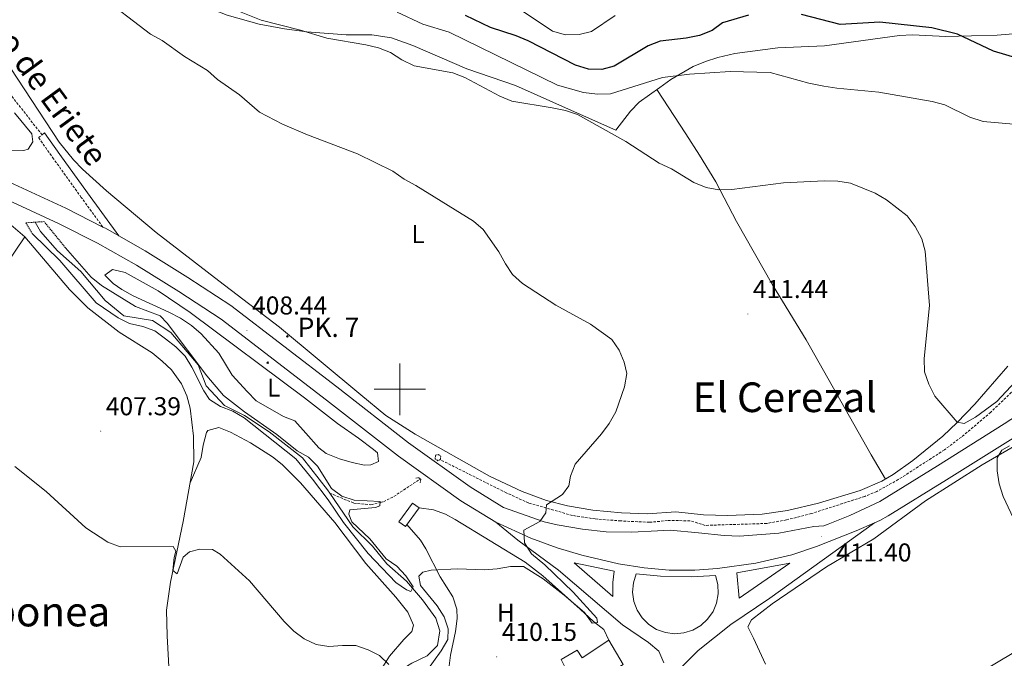
# Model space of a CAD drawing. Units: metres. Extents: x 599640 to 604138, y 4735699 to 4738735.
# Drawn here: x 600853 to 601234, y 4736896 to 4737143 of the extents above; entities that cross this region are included whole.
import ezdxf
from ezdxf.enums import TextEntityAlignment as Align

# ---------------------------------------------------------------- set-up
doc = ezdxf.new("R2010")
doc.units = ezdxf.units.M
doc.header["$MEASUREMENT"] = 0
doc.linetypes.add('TRAZOS', pattern=[0.75, 0.5, -0.25])
doc.linetypes.add('TRAZOSX2', pattern=[1.5, 1, -0.5])
for name, color, linetype, lineweight in [('Carátula', 7, 'Continuous', 5), ('Level 11', 142, 'TRAZOSX2', 13), ('Level 13', 5, 'Continuous', 0), ('Level 15', 1, 'Continuous', 0), ('Level 21', 19, 'Continuous', 0), ('Level 36', 19, 'Continuous', 40), ('Level 37', 92, 'Continuous', 0), ('Level 4', 36, 'Continuous', 30), ('Level 41', 19, 'Continuous', 0), ('Level 44', 19, 'Continuous', 0), ('Level 45', 19, 'Continuous', 0), ('Level 5', 36, 'Continuous', 0), ('Level 52', 1, 'Continuous', 13), ('Level 54', 13, 'Continuous', 0), ('Level 63', 7, 'Continuous', 0), ('Level 7', 19, 'Continuous', 0)]:
    doc.layers.add(name, color=color, linetype=linetype, lineweight=lineweight)
doc.styles.add('Arial', font='ARIAL.TTF', dxfattribs={"height": 0.2})

# ---------------------------------------------------------------- blocks, each defined once
blk = doc.blocks.new('5PATER')
at = {"layer": 'Carátula', "linetype": 'Continuous', "lineweight": 5}
h = blk.add_hatch(color=250, dxfattribs=at)
edge = h.paths.add_edge_path()
edge.add_ellipse((0, 0), major_axis=(-1.33, -1.34), ratio=0.999422, start_angle=0, end_angle=360)
blk = doc.blocks.new('5HITCA')
at = {"layer": 'Carátula', "linetype": 'Continuous', "lineweight": 5}
h = blk.add_hatch(color=1, dxfattribs=at)
edge = h.paths.add_edge_path()
edge.add_arc((0, 0), 3.1, 0.0011, 360.0011)
at = {"layer": 'Carátula', "color": 250, "linetype": 'Continuous', "lineweight": 5}
blk.add_circle((0, 0, 0), 3.1, dxfattribs=at)

msp = doc.modelspace()

# ---------------------------------------------------------------- linework, layer by layer
at = {"layer": 'Level 11', "color": 142, "linetype": 'TRAZOSX2', "lineweight": 13}
for points in [[(601243.68, 4737005.06, 414.91), (601229.22, 4736991.11, 414.16), (601217.81, 4736981.43, 413.18), (601211.23, 4736976.47, 412.71), (601193.36, 4736964.94, 411.93), (601184.98, 4736960.34, 411.21), (601180.34, 4736958.44, 411.11), (601159.63, 4736951.74, 410.35), (601149.94, 4736949.3, 409.96), (601142.34, 4736947.93, 409.92), (601118.4, 4736947.18, 409.92), (601112.54, 4736949, 409.71), (601103.83, 4736949.02, 409.71), (601096.76, 4736948.38, 409.71), (601085.73, 4736948.92, 409.71), (601075.77, 4736949.67, 409.22), (601066.92, 4736951.02, 409.06), (601049.96, 4736955.89, 408.92), (601041.24, 4736959.83, 408.78), (601015.65, 4736972.69, 408.45)], [(600972.8, 4736959.7, 406.93), (600982.14, 4736955.83, 407.4), (600988.81, 4736955.15, 405.32), (600992.39, 4736956.03, 405.01), (600993.7, 4736956.35, 405.41), (600997.69, 4736958.41, 408.22), (601007.91, 4736965.18, 408.43)]]:
    msp.add_polyline3d(points, dxfattribs=at)
at = {"layer": 'Level 13', "color": 5, "linetype": 'Continuous', "lineweight": 0, "ltscale": 0.5}
for points in [[(600972.8, 4736959.7, 406.93), (600971.98, 4736960.91, 406.93), (600962.3, 4736973.45, 406.93), (600949.32, 4736983.42, 406.93), (600939.69, 4736989.8, 406.93), (600932.02, 4736993.7, 406.1), (600924.83, 4737001.27, 406.1), (600921.77, 4737009.49, 406.1), (600911.22, 4737022.07, 406.1), (600904.04, 4737026.67, 406.1), (600893.01, 4737028.55, 405.68), (600885.73, 4737034.46, 405.68), (600876.27, 4737045.7, 405.26), (600867.18, 4737053.66, 404.01), (600860.66, 4737061.18, 404.01), (600858.5, 4737064.83, 404.01)], [(601055.64, 4736833.63, 408.19), (601048.42, 4736840.2, 408.19), (601036.98, 4736850.07, 408.19), (601027.46, 4736857.9, 408.19), (601020.17, 4736863.92, 408.19), (601012.42, 4736870.23, 408.19), (601007.03, 4736874.42, 408.19), (601004.58, 4736877.64, 408.19), (601002.05, 4736881.84, 408.19), (601000.53, 4736885.78, 407.35), (601000.9, 4736889.55, 406.93), (601002.96, 4736892.68, 407.35), (601004.64, 4736893.69, 406.93), (601010.56, 4736896.57, 406.93), (601014.64, 4736900.63, 406.93), (601015.52, 4736906.2, 407.35), (601013.92, 4736911.24, 406.93), (601008.85, 4736918.31, 406.93), (601002.57, 4736925.51, 406.93), (600995, 4736932.28, 406.93), (600989.41, 4736939.09, 406.93), (600981.78, 4736946.62, 406.93), (600972.8, 4736959.7, 406.93)]]:
    msp.add_polyline3d(points, dxfattribs=at)
at = {"layer": 'Level 15', "linetype": 'Continuous', "lineweight": 13}
for points in [[(601002.18, 4736946.71, 410.82), (601007.44, 4736953.94, 411.24), (601004.91, 4736955.78, 412.08), (600999.65, 4736948.55, 411.66), (601002.18, 4736946.71, 410.82)], [(601081.05, 4736902.69, 415.42), (601070.7, 4736895.83, 415.42), (601068.83, 4736898.76, 411.66), (601062.63, 4736895.09, 412.5), (601064.32, 4736891.81, 412.5), (601061.81, 4736890.18, 415.42), (601066.01, 4736882.93, 414.59), (601056.66, 4736875.93, 415), (601059.49, 4736872.2, 413.33), (601048.76, 4736863.22, 414.17), (601054.08, 4736857.15, 413.75), (601052.33, 4736855.59, 417.51), (601059.18, 4736846.78, 418.35), (601080.03, 4736861.18, 418.35), (601080.81, 4736859.59, 414.59), (601089.66, 4736865.89, 414.17), (601075.94, 4736886.57, 416.68), (601086.63, 4736893.24, 415.84), (601081.05, 4736902.69, 415.42)]]:
    msp.add_polyline3d(points, dxfattribs=at)
at = {"layer": 'Level 21', "color": 19, "linetype": 'TRAZOSX2', "lineweight": 0}
for points in [[(600663.9, 4737605.42, 402.01), (600670.43, 4737586.3, 402.01), (600673.56, 4737566.7, 402.01), (600677.22, 4737539.75, 402.01), (600682.71, 4737511.08, 402.01), (600692.38, 4737482.41, 402.01), (600704.39, 4737455.22, 402.01), (600722.1, 4737417.65, 402.01), (600728.63, 4737401.72, 402.01), (600735.68, 4737372.56, 402.01), (600745.35, 4737329.44, 402.01), (600749.77, 4737311.96, 402.01), (600762.57, 4737270.56, 402.01), (600774.58, 4737243.85, 402.01), (600790.26, 4737208.07, 402.01), (600800.68, 4737188.69, 405.01), (600820.8, 4737151.83, 406.01), (600837.53, 4737129.04, 406.01), (600861.23, 4737098.7, 405.85)], [(600884.79, 4737062.96, 407.35), (600876.43, 4737074.47, 406.01), (600865.72, 4737089.41, 406.01), (600859.85, 4737097.66, 406.01), (600861.23, 4737098.7, 405.85)]]:
    msp.add_polyline3d(points, dxfattribs=at)
at = {"layer": 'Level 21', "color": 19, "linetype": 'Continuous', "lineweight": 13}
for points in [[(600542.06, 4737248.75, 400.25), (600583.34, 4737222.55, 402.21), (600612.76, 4737203.58, 402.28), (600655.83, 4737176.04, 403.17), (600708.17, 4737143.47, 404.51), (600731.73, 4737129.68, 405.36), (600750.99, 4737119.24, 405.99), (600772.93, 4737108.44, 406.52), (600800.29, 4737095.46, 406.97), (600867.58, 4737064.38, 407.35), (600882.73, 4737056.75, 407.35), (600897.92, 4737048.16, 407.35), (600914.33, 4737037.91, 407.77), (600930.67, 4737027.22, 407.77), (600971.61, 4736995.82, 409.03), (600999.51, 4736973.99, 409.19), (601023.66, 4736956.73, 409.75), (601037.22, 4736948.43, 409.91)], [(601256.9, 4737001.18, 416.13), (601234.39, 4736986.52, 414.88), (601208.58, 4736970.35, 414.04), (601186.19, 4736956.46, 412.79), (601174.55, 4736951.01, 412.47), (601166.14, 4736947.69, 412.29), (601164.47, 4736947.03, 411.95), (601160.62, 4736946.69, 411.45), (601147.02, 4736944.22, 410.89), (601131.75, 4736943.02, 410.03), (601125.83, 4736943.25, 409.85), (601115.9, 4736944.28, 410.28), (601104.88, 4736945.32, 409.53), (601099.89, 4736945.11, 409.86), (601090.04, 4736944.49, 409.43), (601080.04, 4736944.64, 409.44), (601070.84, 4736945.74, 409.86), (601061.02, 4736947.43, 409.03), (601056.02, 4736948.58, 409.25), (601040.27, 4736954.15, 409.44), (601039.6, 4736954.56, 409.9), (601027.24, 4736962.13, 409.75), (601003.39, 4736979.18, 409.19), (600975.58, 4737000.94, 409.03), (600934.42, 4737032.5, 407.77), (600917.82, 4737043.37, 407.77), (600901.23, 4737053.72, 407.35), (600890.98, 4737059.52, 407.35), (600885.78, 4737062.46, 407.35), (600884.79, 4737062.96, 407.35), (600870.39, 4737070.21, 407.35), (600803.03, 4737101.33, 406.97)], [(601184.09, 4736948.13, 412.64), (601186.2, 4736949.06, 412.69), (601189.48, 4736950.88, 412.79), (601212, 4736964.85, 414.04), (601237.88, 4736981.07, 414.88)], [(601037.22, 4736948.43, 409.91), (601050.86, 4736942.17, 409.82), (601061.09, 4736938.42, 409.93), (601070.66, 4736935.6, 410.1), (601084.87, 4736932.31, 410.38), (601094.73, 4736930.68, 410.6), (601104.43, 4736929.83, 410.79), (601114.44, 4736929.86, 410.95), (601123.26, 4736930.5, 411.12), (601138.12, 4736932.46, 411.54), (601152.09, 4736935.73, 411.95), (601161.59, 4736938.93, 412.15), (601177.04, 4736945.04, 412.47), (601184.09, 4736948.13, 412.64)], [(601102.45, 4736893.85, 411.11), (601100.41, 4736898.42, 411.11), (601096.48, 4736901.74, 410.81), (601086.42, 4736908.65, 410.7), (601061.59, 4736929.76, 410.28), (601045.77, 4736941.49, 410.35), (601037.22, 4736948.43, 409.91)], [(601184.09, 4736948.13, 412.64), (601143.53, 4736918.89, 411.53), (601128.4, 4736908.68, 411.11), (601115.78, 4736898.68, 411.11), (601108.23, 4736891.16, 411.11)], [(601083.1, 4736929.41, 410.7), (601082.64, 4736924.96, 411.14), (601082.66, 4736919.59, 410.7), (601067.67, 4736932.7, 410.7), (601083.1, 4736929.41, 410.7)], [(601130.74, 4736928.76, 411.53), (601151.33, 4736932.47, 411.95), (601131.62, 4736918.94, 411.53), (601130.74, 4736928.76, 411.53)], [(601122.47, 4736927.67, 411.53), (601123.38, 4736924.18, 411.57), (601123.52, 4736920.58, 411.58), (601122.87, 4736917.03, 411.57), (601121.48, 4736913.7, 411.54), (601119.4, 4736910.75, 411.5), (601116.73, 4736908.32, 411.43), (601113.61, 4736906.52, 411.35), (601110.17, 4736905.44, 411.26), (601106.57, 4736905.13, 411.17), (601103, 4736905.59, 411.07), (601099.6, 4736906.82, 410.97), (601096.56, 4736908.75, 410.88), (601094, 4736911.29, 410.81), (601092.04, 4736914.32, 410.75), (601090.79, 4736917.7, 410.7), (601090.3, 4736921.28, 410.68), (601090.59, 4736924.87, 410.68), (601091.64, 4736928.32, 410.7), (601101.17, 4736927.42, 411.11), (601113.16, 4736927.27, 411.53), (601122.47, 4736927.67, 411.53)]]:
    msp.add_polyline3d(points, dxfattribs=at)
at = {"layer": 'Level 21', "color": 19, "linetype": 'Continuous', "lineweight": 0}
msp.add_polyline3d([(600861.23, 4737098.7, 405.85), (600862.23, 4737099.46, 405.73), (600868.15, 4737091.15, 405.73), (600878.86, 4737076.2, 405.73), (600890.98, 4737059.52, 407.68)], dxfattribs=at)
at = {"layer": 'Level 21', "color": 1, "linetype": 'TRAZOS', "lineweight": 0}
for points in [[(600870.31, 4737054.94, 404.43), (600862.04, 4737065.06, 406.94), (600854.93, 4737064.6, 406.1), (600857.46, 4737060.41, 405.26)], [(601013.9, 4736974.41, 408.86), (601015.02, 4736974.63, 408.75), (601015.9, 4736974.04, 408.75), (601015.7, 4736972.71, 408.75), (601014.69, 4736972.28, 409.18), (601013.7, 4736973.04, 409.18), (601013.9, 4736974.41, 408.86)], [(601006.2, 4736965.5, 408.86), (601007.33, 4736965.67, 409.39), (601008.13, 4736964.99, 409.29), (601007.93, 4736963.65, 408.86)]]:
    msp.add_polyline3d(points, dxfattribs=at)
at = {"layer": 'Level 36', "color": 92, "linetype": 'Continuous', "lineweight": 0}
for points in [[(600854.5, 4737059.09, 406.43), (600848.26, 4737064.57, 406.86), (600843.67, 4737066.14, 406.52), (600838.48, 4737066.43, 406.01), (600828.32, 4737067.75, 406.01), (600823.52, 4737069.18, 405.81), (600819.04, 4737071.49, 405.6), (600802.08, 4737084.39, 406.01), (600784.88, 4737095.96, 405.61), (600773.68, 4737103, 405.61), (600759.33, 4737111.34, 405.46), (600734.9, 4737124.05, 404.72), (600703.3, 4737143.55, 403.87), (600677.93, 4737157.55, 403.87), (600596.21, 4737210.38, 401.73), (600566.83, 4737229.42, 401.81), (600542.12, 4737244.81, 400.01)], [(600851.03, 4737200.85, 411.26), (600871.96, 4737187.99, 412.67), (600877.14, 4737184.18, 412.97), (600884.6, 4737177.5, 413.06), (600905.61, 4737157.58, 412.11), (600909.74, 4737154.78, 412.01), (600923.78, 4737148.79, 412.36), (600933.07, 4737145.16, 412.97), (600945.41, 4737141.64, 413.63), (600955.23, 4737139.8, 414.07), (600963.9, 4737138.7, 414.47), (600979.2, 4737137.53, 415.32), (600989.2, 4737137.56, 415.5), (600996.77, 4737136.39, 415.62), (601005.03, 4737133.4, 415.75), (601025.96, 4737124.33, 415.32), (601044.89, 4737117.83, 415.34), (601065.48, 4737108.72, 414.72), (601083.76, 4737100.48, 414.68)], [(601083.76, 4737100.48, 414.68), (601089.42, 4737107.87, 416.39), (601092.8, 4737111.37, 417.43), (601100.84, 4737117.14, 419.36), (601105.16, 4737120.16, 419.74), (601113.81, 4737125.23, 419.82), (601118.57, 4737127.24, 419.88), (601123.33, 4737128.76, 419.92), (601129.96, 4737130.23, 420.03), (601146.67, 4737132.42, 420.89), (601164.71, 4737133.32, 421.1), (601193.85, 4737137.28, 423.67), (601198.84, 4737137.53, 423.93), (601211.74, 4737136.84, 424.31), (601231.7, 4737137.37, 425.36), (601251.75, 4737139.03, 427.74)], [(601191.31, 4736966.88, 412.67), (601187.02, 4736964.35, 412.36), (601178.5, 4736960.71, 411.85), (601162.34, 4736955.77, 411.47), (601150.43, 4736952.91, 411.47), (601140.49, 4736951.51, 411.47), (601127.11, 4736950.98, 411.35), (601117.84, 4736951.31, 410.83), (601107.11, 4736952.49, 410.19), (601096.01, 4736951.7, 410.19), (601086.02, 4736952.04, 410.37), (601074.88, 4736953.08, 410.34), (601065.02, 4736954.72, 410.23), (601056.84, 4736956.86, 410.14), (601047.45, 4736960.28, 410.05), (601034.75, 4736966.27, 409.72), (601005.89, 4736982.52, 409.1), (600994.53, 4736989.81, 408.96), (600984.84, 4736997.81, 408.48), (600953.31, 4737024.13, 408.29), (600929.74, 4737042.01, 407.62), (600905.43, 4737060.84, 407.52), (600886.17, 4737077.03, 406.8), (600876.91, 4737085.42, 406.34), (600873.37, 4737088.96, 406.41), (600867.82, 4737095.87, 406.76), (600849.11, 4737124.52, 407.12)], [(601099.7, 4737116.33, 419.08), (601110.9, 4737099.14, 415.82), (601116.28, 4737090.78, 414.96), (601122.57, 4737080.43, 414.37), (601130.65, 4737065.04, 413.73), (601144.54, 4737040.46, 412.02), (601157.67, 4737019.19, 411.78), (601182.87, 4736974.49, 412.74), (601188.32, 4736965.12, 412.45)], [(600850.59, 4737107.3, 405.26), (600857.28, 4737099.14, 405.68), (600857.64, 4737095.98, 406.09), (600855.88, 4737093.21, 406.51), (600854.16, 4737092.63, 406.51), (600849.31, 4737092.8, 406.09)], [(600822.83, 4737012.34, 408.94), (600854.5, 4737059.09, 406.43)], [(600854.5, 4737059.09, 406.43), (600871.94, 4737038.65, 407.29), (600879.04, 4737031.63, 407.53), (600891.13, 4737022.17, 407.82), (600903.94, 4737014.09, 408.15), (600907.84, 4737010.96, 408.36), (600911.38, 4737007.5, 408.69), (600915.26, 4737002.14, 409), (600917.38, 4736997.45, 409.04), (600918.66, 4736992.63, 409), (600919.91, 4736981.82, 409.1), (600920.1, 4736971.8, 409.37), (600916.01, 4736948.72, 408.92), (600911, 4736925.13, 409.97), (600909.55, 4736914.27, 410.55), (600909.75, 4736904.28, 411.1), (600911.3, 4736875.58, 412.27)], [(600940.77, 4736999.09, 407.45), (600935, 4737005.41, 407.88), (600929.75, 4737014.05, 407.45), (600922.98, 4737021.54, 407.68), (600919.16, 4737024.78, 407.84), (600914.98, 4737027.54, 407.88), (600910.35, 4737029.97, 407.66), (600896.52, 4737036.23, 407.67), (600892.21, 4737038.66, 407.55), (600888.75, 4737041.07, 407.45), (600885.6, 4737044.25, 407.45), (600888.6, 4737046.42, 407.67), (600893.44, 4737045.26, 407.67), (600906.3, 4737038.23, 407.67), (600918.66, 4737029.73, 407.67), (600963.04, 4736996.63, 408.1), (600975.77, 4736986.73, 408.31), (600983.96, 4736980.99, 408.24), (600989.77, 4736976.63, 408.6), (600991.36, 4736975.29, 408.74), (600991.71, 4736971.98, 408.95), (600988.82, 4736970.61, 409.17), (600986.36, 4736970.59, 409.17), (600981.48, 4736971.52, 408.98), (600976.66, 4736972.94, 408.76), (600971.45, 4736975.11, 408.49), (600968.6, 4736977.28, 408.31), (600963.58, 4736982.95, 407.88), (600959.25, 4736987.8, 408.1), (600954.9, 4736989.39, 408.1), (600944.22, 4736995.5, 407.88), (600940.77, 4736999.09, 407.45)], [(601141.78, 4736893.3, 411.7), (601137.12, 4736903.39, 411.49), (601134.93, 4736907.79, 411.91), (601136.47, 4736910.55, 411.7), (601144.4, 4736916.69, 411.88), (601165.54, 4736931.13, 412.13), (601183.85, 4736941.98, 412.77), (601203.88, 4736956.66, 413.84), (601225.82, 4736970.7, 414.48), (601253.65, 4736986.87, 416.84), (601279.68, 4737001.46, 420), (601307.2, 4737015.88, 420.48), (601323.86, 4737026.95, 420.86), (601357.25, 4737043.02, 421.33)], [(601235.79, 4737008.96, 416.61), (601223, 4736994.27, 415.06), (601216.14, 4736987.06, 414.03), (601210.64, 4736981.77, 413.56), (601198.99, 4736972.34, 413.16), (601191.31, 4736966.88, 412.67)], [(600918.66, 4736963.7, 409.21), (600922.9, 4736973.53, 409), (600923.73, 4736978.36, 408.9), (600925.03, 4736983.24, 408.8), (600925.59, 4736984.03, 408.78), (600929.81, 4736985.15, 408.57), (600934.37, 4736983.36, 408.36), (600942.14, 4736979.26, 408.14), (600950.56, 4736973.83, 408.76), (600954.42, 4736970.74, 409), (600961.52, 4736963.69, 409), (600974.75, 4736948.24, 409), (600986.81, 4736932.4, 409), (600998.39, 4736919.33, 409.85), (601003.16, 4736913.46, 409.85), (601005.26, 4736908.44, 410.27), (601004.63, 4736906.02, 410.5), (601001.61, 4736902.96, 410.71), (600996.06, 4736896.37, 410.28), (600993.35, 4736892.23, 410.69)], [(601007.44, 4736953.94, 408.52), (601013.04, 4736953.15, 409.59), (601017.76, 4736951.59, 409.77), (601021.5, 4736949.51, 409.59), (601048.68, 4736932.94, 410.12), (601055.49, 4736927.65, 409.81), (601069.96, 4736914.66, 410.8), (601075.09, 4736909.94, 410.88), (601079.13, 4736906.83, 410.63), (601081.05, 4736902.69, 410.88)], [(601048.55, 4736863.58, 410.67), (601043.49, 4736860.19, 410.45), (601038.47, 4736860.19, 410.67), (601032.61, 4736865.58, 410.24), (601022.46, 4736878.17, 410.45), (601019.68, 4736882.42, 410.66), (601018.66, 4736888.57, 410.67), (601019.6, 4736896.82, 410.45), (601021.6, 4736906.04, 410.45), (601022.21, 4736911.02, 410.19), (601022.14, 4736914.7, 410.02), (601020.62, 4736919.45, 410.24), (601015.62, 4736927.2, 410.02), (601010.15, 4736938.08, 409.72), (601007.99, 4736941.45, 409.6), (601002.74, 4736947.48, 409.17)], [(601313.53, 4736946.96, 425.82), (601290.22, 4736929.32, 419.73), (601270.37, 4736917.29, 416.39), (601257.65, 4736909.49, 414.85), (601205.21, 4736878.23, 413.04), (601188.78, 4736866.84, 412.56), (601154.87, 4736845.44, 412.56)]]:
    msp.add_polyline3d(points, dxfattribs=at)
at = {"layer": 'Level 4', "color": 36, "linetype": 'Continuous', "lineweight": 30}
for points in [[(601135.28, 4737145.18, 425.01), (601125.21, 4737142.12, 425.01), (601121.17, 4737139.18, 425.01), (601116.24, 4737137.27, 425.01), (601111.06, 4737136.24, 425.01), (601100.94, 4737135.03, 425.01), (601096.29, 4737133.2, 425.01), (601083.18, 4737125.31, 425.01), (601078.34, 4737124.03, 425.01), (601073.14, 4737124.18, 425.01), (601068.11, 4737125.79, 425.01), (601049.76, 4737135.24, 425.01), (601045.15, 4737137.17, 425.01), (601035.16, 4737140.37, 425.01), (601025.5, 4737144.99, 425.01)], [(601239.9, 4737128.35, 425.01), (601230.21, 4737131.18, 425.01), (601216.27, 4737137.84, 425.01), (601206.32, 4737140.24, 425.01), (601186.16, 4737142.38, 425.01), (601170.77, 4737141.53, 425.01), (601155.86, 4737145.4, 425.01)]]:
    msp.add_polyline3d(points, dxfattribs=at)
at = {"layer": 'Level 5', "color": 36, "linetype": 'Continuous', "lineweight": 0}
for points in [[(601051.09, 4736936.16, 410.01), (601048.31, 4736940.35, 410.01), (601048.14, 4736945.35, 410.01), (601054.27, 4736948.74, 410.01), (601056.69, 4736952.04, 410.01), (601056.91, 4736955.2, 410.01), (601063.05, 4736959.12, 410.01), (601065.55, 4736962.51, 410.01), (601066.2, 4736966.34, 410.01), (601068.02, 4736970.99, 410.01), (601078.17, 4736982.69, 410.01), (601081.19, 4736986.73, 410.01), (601083.74, 4736991.26, 410.01), (601087.11, 4737000.88, 410.01), (601088, 4737006.05, 410.01), (601087.04, 4737010.53, 410.01), (601085.11, 4737015.14, 410.01), (601082.17, 4737019.25, 410.01), (601073.98, 4737025.28, 410.01), (601060.47, 4737032.65, 410.01), (601047.62, 4737041.02, 410.01), (601043.77, 4737044.52, 410.01), (601040.94, 4737048.64, 410.01), (601038.46, 4737053.29, 410.01), (601032.37, 4737061.95, 410.01), (601028.54, 4737065.17, 410.01), (601006.25, 4737079.03, 410.01), (601001.68, 4737081.46, 410.01), (600997.31, 4737084.58, 410.01), (600983.58, 4737091.36, 410.01), (600964.19, 4737098.71, 410.01), (600954.5, 4737102.82, 410.01), (600945.61, 4737107.53, 410.01), (600937.86, 4737114.26, 410.01), (600929.31, 4737120.14, 410.01), (600925.34, 4737123.71, 410.01), (600916.44, 4737129.18, 410.01), (600907.86, 4737135.3, 410.01), (600903.35, 4737137.8, 410.01), (600882.98, 4737153.44, 410.01)], [(601216.24, 4736987.2, 415.01), (601207.57, 4736997.38, 415.01), (601205.16, 4737002.03, 415.01), (601203.45, 4737006.74, 415.01), (601203.42, 4737011.91, 415.01), (601205.44, 4737032.54, 415.01), (601203.81, 4737053.56, 415.01), (601202.44, 4737058.36, 415.01), (601199.95, 4737063.17, 415.01), (601196.74, 4737067.26, 415.01), (601188.82, 4737073.54, 415.01), (601184.39, 4737076.11, 415.01), (601174.77, 4737079.94, 415.01), (601169.83, 4737080.69, 415.01), (601164.56, 4737080.92, 415.01), (601148.77, 4737080.11, 415.01), (601128.74, 4737077.56, 415.01), (601123.74, 4737077.39, 415.01), (601118.82, 4737078.27, 415.01), (601114.04, 4737080.24, 415.01), (601105.38, 4737085.57, 415.01), (601100.57, 4737087.79, 415.01), (601087.72, 4737096.1, 415.01), (601068.98, 4737106.62, 415.01), (601064.22, 4737108.16, 415.01), (601059.08, 4737109.22, 415.01), (601043.5, 4737111.85, 415.01), (601038.84, 4737113.67, 415.01), (601025.18, 4737120.95, 415.01), (601020.51, 4737122.77, 415.01), (601005.51, 4737125.56, 415.01), (601000.84, 4737127.89, 415.01), (600996.38, 4737130.67, 415.01), (600991.69, 4737132.43, 415.01), (600986.81, 4737133.66, 415.01), (600971.7, 4737136.27, 415.01), (600961.46, 4737139.39, 415.01), (600946.2, 4737143.26, 415.01), (600932.04, 4737148.94, 415.01)], [(601252.8, 4737101.62, 420.01), (601226.22, 4737103.93, 420.01), (601221.1, 4737105.54, 420.01), (601211.35, 4737110.34, 420.01), (601206.53, 4737111.65, 420.01), (601185.78, 4737115.34, 420.01), (601169.49, 4737116.78, 420.01), (601164.41, 4737117.64, 420.01), (601158.69, 4737118.8, 420.01), (601143.69, 4737122.93, 420.01), (601128.09, 4737123.36, 420.01), (601112.38, 4737122.31, 420.01), (601101.88, 4737120.99, 420.01), (601081.67, 4737114.67, 420.01), (601076.67, 4737114.48, 420.01), (601071.28, 4737115.15, 420.01), (601061.1, 4737118.05, 420.01), (601019.17, 4737138.53, 420.01), (601008.92, 4737141.63, 420.01), (600998.92, 4737146.29, 420.01)], [(601083.56, 4737145.06, 430.01), (601074.4, 4737138.83, 430.01), (601069.55, 4737137.6, 430.01), (601064.32, 4737137.54, 430.01), (601059.23, 4737138.89, 430.01), (601045.49, 4737148.17, 430.01)], [(600870.31, 4737054.94, 405.01), (600880.22, 4737043.48, 405.01), (600884.25, 4737040.28, 405.01), (600897.47, 4737032.16, 405.01), (600906.98, 4737028.5, 405.01), (600909.79, 4737025.62, 405.01), (600925.08, 4737005.27, 405.01), (600931.67, 4736997.57, 405.01), (600939.71, 4736991.28, 405.01), (600952.32, 4736982.43, 405.01), (600960.15, 4736976.15, 405.01), (600964.52, 4736973.62, 405.01), (600968.07, 4736970.1, 405.01), (600973.55, 4736961.46, 405.01), (600977.57, 4736958.56, 405.01), (600982.32, 4736956.99, 405.01), (600992.42, 4736956.45, 405.01), (600992.29, 4736954.78, 405.01), (600990.54, 4736954.09, 405.01), (600980.57, 4736953.27, 405.01), (600980.23, 4736951.54, 405.01), (600981.39, 4736948.5, 405.01), (600988.32, 4736941.93, 405.01), (600994.69, 4736934.17, 405.01), (600998.82, 4736931.36, 405.01), (601002.36, 4736927.58, 405.01), (601005.13, 4736923.34, 405.01), (601004.27, 4736921.57, 405.01), (601002.6, 4736922.22, 405.01), (600998.45, 4736925, 405.01), (600987.66, 4736936.27, 405.01), (600978.2, 4736948.36, 405.01), (600972.27, 4736957.08, 405.01), (600966.14, 4736965.16, 405.01), (600959.73, 4736973.02, 405.01), (600939.67, 4736988.96, 405.01), (600935.19, 4736991.48, 405.01), (600930.47, 4736993.36, 405.01), (600926.23, 4736996.01, 405.01), (600923.98, 4736999.45, 405.01), (600919.39, 4737008.6, 405.01), (600916.74, 4737012.84, 405.01), (600913.11, 4737016.5, 405.01), (600909.12, 4737019.63, 405.01), (600905, 4737022.67, 405.01), (600900.27, 4737024.29, 405.01), (600895.2, 4737025.47, 405.01), (600890.69, 4737027.65, 405.01), (600882.24, 4737033.52, 405.01), (600868.08, 4737049.93, 405.01), (600857.46, 4737060.41, 405.01)], [(601242.33, 4737006.75, 415.01), (601231.54, 4736995.24, 415.01), (601223.26, 4736989.2, 415.01), (601218.9, 4736986.73, 415.01), (601216.24, 4736987.2, 415.01)], [(601245, 4736934.99, 415.01), (601234.01, 4736958.38, 415.01), (601232.44, 4736963.3, 415.01), (601231.67, 4736968.34, 415.01), (601231.76, 4736973.44, 415.01), (601233.51, 4736976.4, 415.01), (601236.44, 4736978.05, 415.01)], [(600850.71, 4736969.97, 410.01), (600862.85, 4736960.35, 410.01), (600878.17, 4736946.17, 410.01), (600886.7, 4736940.64, 410.01), (600891.51, 4736938.84, 410.01), (600912.07, 4736938.96, 410.01), (600913.11, 4736937.17, 410.01), (600912.41, 4736934.72, 410.01), (600911.94, 4736929.73, 410.01), (600913.6, 4736928.33, 410.01), (600915.92, 4736934.79, 410.01), (600918.46, 4736936.9, 410.01), (600922.38, 4736937.92, 410.01), (600927.38, 4736937.83, 410.01), (600930.28, 4736936.07, 410.01), (600941.73, 4736925.7, 410.01), (600955.13, 4736909.88, 410.01), (600958.85, 4736906.16, 410.01), (600962.85, 4736903.16, 410.01), (600967.59, 4736900.97, 410.01), (600972.52, 4736900.16, 410.01), (600977.76, 4736900.62, 410.01), (600982.89, 4736900.56, 410.01), (600987.68, 4736898.95, 410.01), (600992.13, 4736896.65, 410.01), (600995.77, 4736893.21, 410.01)], [(601010.15, 4736890.27, 410.01), (601016.1, 4736898.52, 410.01), (601018.59, 4736902.96, 410.01), (601018.8, 4736907.05, 410.01), (601017.19, 4736911.7, 410.01), (601014.52, 4736915.93, 410.01), (601007.99, 4736923.89, 410.01), (601007.42, 4736927.44, 410.01), (601008.95, 4736928.98, 410.01), (601012.14, 4736929.8, 410.01), (601022.38, 4736930.33, 410.01), (601032.67, 4736929.98, 410.01), (601037.8, 4736930.27, 410.01), (601042.94, 4736931.25, 410.01), (601047.94, 4736931.17, 410.01), (601055.61, 4736926.39, 410.01), (601063.71, 4736920.13, 410.01), (601071.58, 4736913.33, 410.01), (601074.67, 4736909.2, 410.01), (601076.69, 4736909.47, 410.01), (601076.47, 4736911.13, 410.01), (601067.23, 4736921.29, 410.01), (601056.26, 4736931.86, 410.01), (601051.09, 4736936.16, 410.01)]]:
    msp.add_polyline3d(points, dxfattribs=at)
at = {"layer": 'Level 52', "color": 1, "linetype": 'Continuous', "lineweight": 13}
for points in [[(601002.18, 4736946.71, 410.82), (600999.65, 4736948.55, 411.66), (601004.91, 4736955.78, 412.08), (601007.44, 4736953.94, 411.24), (601002.18, 4736946.71, 410.82)], [(601081.05, 4736902.69, 415.42), (601086.63, 4736893.24, 415.84), (601075.94, 4736886.57, 416.68), (601089.66, 4736865.89, 414.17), (601080.81, 4736859.59, 414.59), (601080.03, 4736861.18, 418.35), (601059.18, 4736846.78, 418.35), (601052.33, 4736855.59, 417.51), (601054.08, 4736857.15, 413.75), (601048.76, 4736863.22, 414.17), (601059.49, 4736872.2, 413.33), (601056.66, 4736875.93, 415), (601066.01, 4736882.93, 414.59), (601061.81, 4736890.18, 415.42), (601064.32, 4736891.81, 412.5), (601062.63, 4736895.09, 412.5), (601068.83, 4736898.76, 411.66), (601070.7, 4736895.83, 415.42), (601081.05, 4736902.69, 415.42)]]:
    msp.add_polyline3d(points, close=True, dxfattribs=at)
at = {"layer": 'Level 54', "color": 13, "linetype": 'Continuous', "lineweight": 0}
for points in [[(600803.03, 4737101.33, 406.97), (600870.39, 4737070.21, 407.35), (600884.79, 4737062.96, 407.35), (600885.78, 4737062.46, 407.35), (600890.98, 4737059.52, 407.35), (600901.23, 4737053.72, 407.35), (600917.82, 4737043.37, 407.77), (600934.42, 4737032.5, 407.77), (600975.58, 4737000.94, 409.03), (601003.39, 4736979.18, 409.19), (601027.24, 4736962.13, 409.75), (601039.6, 4736954.56, 409.9), (601040.27, 4736954.15, 409.44), (601056.02, 4736948.58, 409.25), (601061.02, 4736947.43, 409.03), (601070.84, 4736945.74, 409.86), (601080.04, 4736944.64, 409.44), (601090.04, 4736944.49, 409.43), (601099.89, 4736945.11, 409.86), (601104.88, 4736945.32, 409.53), (601115.9, 4736944.28, 410.28), (601125.83, 4736943.25, 409.85), (601131.75, 4736943.02, 410.03), (601147.02, 4736944.22, 410.89), (601160.62, 4736946.69, 411.45), (601164.47, 4736947.03, 411.95), (601166.14, 4736947.69, 412.29), (601174.55, 4736951.01, 412.47), (601186.19, 4736956.46, 412.79), (601208.58, 4736970.35, 414.04), (601234.39, 4736986.52, 414.88), (601256.9, 4737001.18, 416.13)], [(601237.88, 4736981.07, 414.88), (601212, 4736964.85, 414.04), (601189.48, 4736950.88, 412.79), (601186.2, 4736949.06, 412.69), (601184.09, 4736948.13, 412.64), (601177.04, 4736945.04, 412.47), (601161.59, 4736938.93, 412.15), (601152.09, 4736935.73, 411.95), (601138.12, 4736932.46, 411.54), (601123.26, 4736930.5, 411.12), (601114.44, 4736929.86, 410.95), (601104.43, 4736929.83, 410.79), (601094.73, 4736930.68, 410.6), (601084.87, 4736932.31, 410.38), (601070.66, 4736935.6, 410.1), (601061.09, 4736938.42, 409.93), (601050.86, 4736942.17, 409.82), (601037.22, 4736948.43, 409.91), (601023.66, 4736956.73, 409.75), (600999.51, 4736973.99, 409.19), (600971.61, 4736995.82, 409.03), (600930.67, 4737027.22, 407.77), (600914.33, 4737037.91, 407.77), (600897.92, 4737048.16, 407.35), (600882.73, 4737056.75, 407.35), (600867.58, 4737064.38, 407.35), (600800.29, 4737095.46, 406.97)]]:
    msp.add_polyline3d(points, dxfattribs=at)
at = {"layer": 'Level 54', "color": 252, "linetype": 'Continuous', "lineweight": 0}
msp.add_polyline3d([(601102.45, 4736893.85, 411.11), (601100.41, 4736898.42, 411.11), (601096.48, 4736901.74, 410.81), (601086.42, 4736908.65, 410.7), (601061.59, 4736929.76, 410.28), (601045.77, 4736941.49, 410.35), (601037.22, 4736948.43, 409.91), (601050.86, 4736942.17, 409.82), (601061.09, 4736938.42, 409.93), (601070.66, 4736935.6, 410.1), (601084.87, 4736932.31, 410.38), (601094.73, 4736930.68, 410.6), (601104.43, 4736929.83, 410.79), (601114.44, 4736929.86, 410.95), (601123.26, 4736930.5, 411.12), (601138.12, 4736932.46, 411.54), (601152.09, 4736935.73, 411.95), (601161.59, 4736938.93, 412.15), (601177.04, 4736945.04, 412.47), (601184.09, 4736948.13, 412.64), (601143.53, 4736918.89, 411.53), (601128.4, 4736908.68, 411.11), (601115.78, 4736898.68, 411.11), (601108.23, 4736891.16, 411.11)], dxfattribs=at)
at = {"layer": 'Level 54', "color": 19, "linetype": 'Continuous', "lineweight": 0}
for points in [[(601083.1, 4736929.41, 410.7), (601082.64, 4736924.96, 411.14), (601082.66, 4736919.59, 410.7), (601067.67, 4736932.7, 410.7), (601083.1, 4736929.41, 410.7)], [(601130.74, 4736928.76, 411.53), (601151.33, 4736932.47, 411.95), (601131.62, 4736918.94, 411.53), (601130.74, 4736928.76, 411.53)], [(601122.47, 4736927.67, 411.53), (601123.38, 4736924.18, 411.57), (601123.52, 4736920.58, 411.58), (601122.87, 4736917.03, 411.57), (601121.48, 4736913.7, 411.54), (601119.4, 4736910.75, 411.5), (601116.73, 4736908.32, 411.43), (601113.61, 4736906.52, 411.35), (601110.17, 4736905.44, 411.26), (601106.57, 4736905.13, 411.17), (601103, 4736905.59, 411.07), (601099.6, 4736906.82, 410.97), (601096.56, 4736908.75, 410.88), (601094, 4736911.29, 410.81), (601092.04, 4736914.32, 410.75), (601090.79, 4736917.7, 410.7), (601090.3, 4736921.28, 410.68), (601090.59, 4736924.87, 410.68), (601091.64, 4736928.32, 410.7), (601101.17, 4736927.42, 411.11), (601113.16, 4736927.27, 411.53), (601122.47, 4736927.67, 411.53)]]:
    msp.add_polyline3d(points, close=True, dxfattribs=at)
at = {"layer": 'Level 63', "linetype": 'Continuous', "lineweight": 0}
for points in [[(601000, 4736990.01, 0.01), (601000, 4737010.01, 0.01)], [(600990, 4737000.01, 0.01), (601010, 4737000.01, 0.01)]]:
    msp.add_polyline3d(points, dxfattribs=at)

# ---------------------------------------------------------------- block references
at = {"layer": 'Level 21', "color": 19, "linetype": 'Continuous', "lineweight": 0, "xscale": 0.09999983015004542, "yscale": 0.09999983015004542}
for p in [(600956.4, 4737020.51, 408.4), (600948.77, 4737010.3, 408.17)]:
    msp.add_blockref('5HITCA', p, dxfattribs=at)
at = {"layer": 'Level 7', "color": 19, "linetype": 'Continuous', "lineweight": 0, "xscale": 0.09999983015004542, "yscale": 0.09999983015004542}
for p in [(601134.96, 4737029.19, 411.45), (600940.71, 4737022.83, 408.45), (600883.98, 4736983.72, 407.4), (601163.61, 4736942.94, 411.41), (601037.58, 4736896.16, 410.16)]:
    msp.add_blockref('5PATER', p, dxfattribs=at)

# ---------------------------------------------------------------- texts
at = {"layer": 'Level 37', "color": 92, "linetype": 'Continuous', "lineweight": 0, "style": 'Arial'}
for s, p in [('L', (601007.07, 4737060.19, 409.02)), ('L', (600951.09, 4737000.66, 407.95)), ('H', (601041.11, 4736913.34, 410.1))]:
    msp.add_text(s, height=7, dxfattribs=at).set_placement(p, align=Align.MIDDLE_CENTER)
at = {"layer": 'Level 41', "color": 19, "linetype": 'Continuous', "lineweight": 0, "style": 'Arial'}
for s, p in [('411.44', (601136.94, 4737033.19, 411.45)), ('408.44', (600942.7, 4737026.83, 408.45)), ('407.39', (600885.96, 4736987.72, 407.4)), ('411.40', (601169.3, 4736930.98, 411.41)), ('410.15', (601039.56, 4736900.16, 410.16))]:
    msp.add_text(s, height=7, dxfattribs=at).set_placement(p, align=Align.BOTTOM_LEFT)
at = {"layer": 'Level 44', "color": 19, "linetype": 'Continuous', "lineweight": 0, "style": 'Arial'}
msp.add_text('Camino de Eriete', height=8.9999, rotation=-53.7273, dxfattribs=at).set_placement((600848.73, 4737123.53, 407.28), align=Align.BOTTOM_CENTER)
msp.add_text('PK. 7', height=7.5, dxfattribs=at).set_placement((600960.4, 4737017.94, 408.37), align=Align.BOTTOM_LEFT)
at = {"layer": 'Level 45', "color": 19, "linetype": 'Continuous', "lineweight": 0, "style": 'Arial'}
for s, p in [('El Cerezal', (601149.28, 4736996.89, 410.56)), ('Bonbonea', (600849.87, 4736913.74, 416.89))]:
    msp.add_text(s, height=11.5, dxfattribs=at).set_placement(p, align=Align.MIDDLE_CENTER)

doc.saveas('drawing.dxf')
